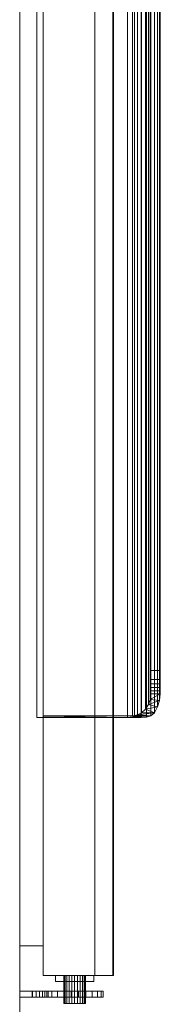
# Model space of a CAD drawing. Units: millimetres. Extents: x -53 to 998, y -1004 to 1925.
# Drawn here: x 730 to 820, y 666 to 1295 of the extents above; entities that cross this region are included whole.
import ezdxf

# ---------------------------------------------------------------- set-up
doc = ezdxf.new("R2010")
doc.units = ezdxf.units.MM
doc.layers.add('Moffat_Profiles', color=10, linetype='CONTINUOUS')

msp = doc.modelspace()

# ---------------------------------------------------------------- meshes
at = {"layer": 'Moffat_Profiles', "lineweight": 13, "true_color": 0x000000}
mesh = msp.add_polyface(dxfattribs=at)
corners = [(730, 150, -5070.89), (730, 150, -5840.89), (730, 1905, -5840.89), (730, 1905, -5829.79), (730, 1905.37, -5827.86), (730, 1905.5, -5825.89), (730, 1905.5, -5085.89), (730, 1905.37, -5083.92), (730, 1905, -5081.98), (730, 1905, -5070.89)]
mesh.append_faces([[corners[k] for k in face] for face in [(8, 6, 7), (3, 1, 2)]], dxfattribs={"vtx0": -1})
mesh.append_faces([[corners[k] for k in face] for face in [(6, 8, 0), (5, 1, 3)]], dxfattribs={"vtx0": -1, "vtx1": -1, "vtx2": -1})
mesh.append_faces([[corners[k] for k in face] for face in [(9, 0, 8)]], dxfattribs={"vtx1": -1})
mesh.append_faces([[corners[k] for k in face] for face in [(5, 6, 0, 1)]], dxfattribs={"vtx1": -1, "vtx3": -1})
mesh.append_faces([[corners[k] for k in face] for face in [(3, 4, 5)]], dxfattribs={"vtx2": -1})
mesh = msp.add_polyface(dxfattribs=at)
corners = [(745, 1888, -5831.89), (745, 684, -5831.89), (745, 684, -5079.89), (745, 1888, -5079.89)]
mesh.append_faces([[corners[k] for k in face] for face in [(0, 1, 2, 3)]])
mesh = msp.add_polyface(dxfattribs=at)
corners = [(745, 1888, -5079.89), (745, 684, -5079.89), (778, 684, -5079.89), (778, 1888, -5079.89)]
mesh.append_faces([[corners[k] for k in face] for face in [(0, 1, 2, 3)]])
mesh = msp.add_polyface(dxfattribs=at)
corners = [(778, 1888, -5831.89), (778, 684, -5831.89), (745, 684, -5831.89), (745, 1888, -5831.89)]
mesh.append_faces([[corners[k] for k in face] for face in [(0, 1, 2, 3)]])
mesh = msp.add_polyface(dxfattribs=at)
corners = [(778, 1888, -5079.89), (778, 684, -5079.89), (789.67, 684, -5143.09), (789.67, 1888, -5143.09)]
mesh.append_faces([[corners[k] for k in face] for face in [(0, 1, 2, 3)]])
mesh = msp.add_polyface(dxfattribs=at)
corners = [(789.67, 1888, -5768.69), (789.67, 684, -5768.69), (778, 684, -5831.89), (778, 1888, -5831.89)]
mesh.append_faces([[corners[k] for k in face] for face in [(0, 1, 2, 3)]])
mesh = msp.add_polyface(dxfattribs=at)
corners = [(790, 1888, -5146.72), (789.92, 1888, -5144.9), (789.67, 1888, -5143.09), (789.67, 684, -5143.09), (789.92, 684, -5144.9), (790, 684, -5146.72)]
mesh.append_faces([[corners[k] for k in face] for face in [(2, 3, 4, 1), (5, 0, 1, 4)]], dxfattribs={"vtx2": -1})
mesh = msp.add_polyface(dxfattribs=at)
corners = [(789.67, 1888, -5768.69), (789.92, 1888, -5766.88), (790, 1888, -5765.06), (790, 684, -5765.06), (789.92, 684, -5766.88), (789.67, 684, -5768.69)]
mesh.append_faces([[corners[k] for k in face] for face in [(2, 3, 4, 1), (5, 0, 1, 4)]], dxfattribs={"vtx2": -1})
mesh = msp.add_polyface(dxfattribs=at)
corners = [(790, 1888, -5765.06), (790, 1888, -5146.72), (790, 684, -5146.72), (790, 684, -5765.06), (790, 1595, -5534.89), (790, 1405, -5534.89), (790, 1402.41, -5534.55), (790, 1400, -5533.55), (790, 1397.93, -5531.96), (790, 1396.34, -5529.89), (790, 1395.34, -5527.48), (790, 1395, -5524.89), (790, 1395, -5386.89), (790, 1395.34, -5384.3), (790, 1396.34, -5381.89), (790, 1397.93, -5379.82), (790, 1400, -5378.23), (790, 1402.41, -5377.23), (790, 1405, -5376.89), (790, 1595, -5376.89), (790, 1597.59, -5377.23), (790, 1600, -5378.23), (790, 1602.07, -5379.82), (790, 1603.66, -5381.89), (790, 1604.66, -5384.3), (790, 1605, -5386.89), (790, 1605, -5524.89), (790, 1604.66, -5527.48), (790, 1603.66, -5529.89), (790, 1602.07, -5531.96), (790, 1600, -5533.55), (790, 1597.59, -5534.55)]
mesh.append_faces([[corners[k] for k in face] for face in [(23, 1, 22), (28, 0, 27), (17, 2, 16), (14, 2, 13), (9, 3, 8), (6, 0, 5)]], dxfattribs={"vtx0": -1, "vtx1": -1})
mesh.append_faces([[corners[k] for k in face] for face in [(1, 23, 24), (1, 25, 26), (1, 18, 19), (0, 28, 29), (0, 4, 5), (2, 14, 15), (3, 9, 10)]], dxfattribs={"vtx0": -1, "vtx2": -1})
mesh.append_faces([[corners[k] for k in face] for face in [(24, 25, 1), (19, 20, 1), (21, 22, 1), (20, 21, 1), (29, 30, 0), (31, 4, 0), (30, 31, 0), (15, 16, 2), (7, 8, 3), (10, 11, 3), (11, 12, 3)]], dxfattribs={"vtx1": -1, "vtx2": -1})
mesh.append_faces([[corners[k] for k in face] for face in [(26, 27, 0, 1), (17, 18, 1, 2), (12, 13, 2, 3), (3, 0, 6, 7)]], dxfattribs={"vtx1": -1, "vtx3": -1})
mesh = msp.add_polyface(dxfattribs=at)
corners = [(730, 703, -5812.89), (730, 703, -5098.89), (730, 1869, -5098.89), (730, 1869, -5812.89)]
mesh.append_faces([[corners[k] for k in face] for face in [(0, 1, 2, 3)]])
mesh = msp.add_polyface(dxfattribs=at)
corners = [(730, 703, -5098.89), (745, 703, -5098.89), (745, 1869, -5098.89), (730, 1869, -5098.89)]
mesh.append_faces([[corners[k] for k in face] for face in [(0, 1, 2, 3)]])
mesh = msp.add_polyface(dxfattribs=at)
corners = [(730, 1869, -5812.89), (745, 1869, -5812.89), (745, 703, -5812.89), (730, 703, -5812.89)]
mesh.append_faces([[corners[k] for k in face] for face in [(0, 1, 2, 3)]])
mesh = msp.add_polyface(dxfattribs=at)
corners = [(745, 1869, -5098.89), (745, 703, -5098.89), (745, 703, -5812.89), (745, 1869, -5812.89)]
mesh.append_faces([[corners[k] for k in face] for face in [(0, 1, 2, 3)]])
at = {"layer": 'Moffat_Profiles', "lineweight": 9, "true_color": 0x000000}
mesh = msp.add_polyface(dxfattribs=at)
corners = [(745, 1634, -5094.89), (745, 849, -5094.89), (741, 849, -5094.89), (741, 1634, -5094.89)]
mesh.append_faces([[corners[k] for k in face] for face in [(0, 1, 2, 3)]])
mesh = msp.add_polyface(dxfattribs=at)
corners = [(741, 1634, -5094.89), (741, 849, -5094.89), (741, 849, -5073.89), (741, 1634, -5073.89)]
mesh.append_faces([[corners[k] for k in face] for face in [(0, 1, 2, 3)]])
mesh = msp.add_polyface(dxfattribs=at)
corners = [(741, 1634, -5073.89), (741, 849, -5073.89), (745, 849, -5073.89), (799, 849, -5073.89), (799, 1634, -5073.89), (745, 1634, -5073.89)]
mesh.append_faces([[corners[k] for k in face] for face in [(3, 4, 5, 2)]], dxfattribs={"vtx2": -1})
mesh.append_faces([[corners[k] for k in face] for face in [(5, 0, 1, 2)]], dxfattribs={"vtx3": -1})
mesh = msp.add_polyface(dxfattribs=at)
corners = [(745, 1634, -5075.75), (745, 1633.77, -5077.87), (745, 1633.1, -5079.89), (745, 849.9, -5079.89), (745, 849.23, -5077.87), (745, 849, -5075.75), (745, 849, -5094.89), (745, 1634, -5094.89)]
mesh.append_faces([[corners[k] for k in face] for face in [(2, 7, 1)]], dxfattribs={"vtx0": -1, "vtx1": -1})
mesh.append_faces([[corners[k] for k in face] for face in [(6, 3, 4)]], dxfattribs={"vtx0": -1, "vtx2": -1})
mesh.append_faces([[corners[k] for k in face] for face in [(0, 1, 7)]], dxfattribs={"vtx1": -1})
mesh.append_faces([[corners[k] for k in face] for face in [(6, 7, 2, 3)]], dxfattribs={"vtx1": -1, "vtx3": -1})
mesh.append_faces([[corners[k] for k in face] for face in [(4, 5, 6)]], dxfattribs={"vtx2": -1})
mesh = msp.add_polyface(dxfattribs=at)
corners = [(799, 849.9, -5079.89), (745, 849.9, -5079.89), (745, 1633.1, -5079.89), (799, 1633.1, -5079.89)]
mesh.append_faces([[corners[k] for k in face] for face in [(0, 1, 2, 3)]])
mesh = msp.add_polyface(dxfattribs=at)
corners = [(799, 1634, -5073.89), (799, 849, -5073.89), (803.42, 849, -5074.36), (807.64, 849, -5075.75), (811.06, 849.19, -5077.7), (813.99, 850.04, -5080.18), (816.18, 851.93, -5082.82), (818.27, 855.66, -5086.55), (819.56, 859.74, -5090.63), (820, 864, -5094.89), (820, 1619, -5094.89), (819.56, 1623.26, -5090.63), (818.27, 1627.34, -5086.55), (816.18, 1631.07, -5082.82), (813.99, 1632.96, -5080.18), (811.06, 1633.81, -5077.7), (807.64, 1634, -5075.75), (803.42, 1634, -5074.36)]
mesh.append_faces([[corners[k] for k in face] for face in [(11, 8, 9, 10)]], dxfattribs={"vtx0": -1})
mesh.append_faces([[corners[k] for k in face] for face in [(17, 2, 3, 16), (16, 3, 4, 15), (5, 14, 15, 4), (13, 6, 7, 12), (12, 7, 8, 11), (6, 13, 14, 5)]], dxfattribs={"vtx0": -1, "vtx2": -1})
mesh.append_faces([[corners[k] for k in face] for face in [(0, 1, 2, 17)]], dxfattribs={"vtx2": -1})
mesh = msp.add_polyface(dxfattribs=at)
corners = [(814, 1619, -5094.89), (814, 864, -5094.89), (813.59, 860.52, -5091.41), (812.39, 857.24, -5088.13), (810.46, 854.32, -5085.21), (807.9, 851.93, -5082.82), (805.31, 850.67, -5081.28), (802.26, 850.07, -5080.25), (799, 849.9, -5079.89), (799, 1633.1, -5079.89), (802.26, 1632.93, -5080.25), (805.31, 1632.33, -5081.28), (807.9, 1631.07, -5082.82), (810.46, 1628.68, -5085.21), (812.39, 1625.76, -5088.13), (813.59, 1622.48, -5091.41)]
mesh.append_faces([[corners[k] for k in face] for face in [(2, 15, 0, 1)]], dxfattribs={"vtx0": -1})
mesh.append_faces([[corners[k] for k in face] for face in [(3, 14, 15, 2), (4, 13, 14, 3), (13, 4, 5, 12), (6, 11, 12, 5), (7, 10, 11, 6)]], dxfattribs={"vtx0": -1, "vtx2": -1})
mesh.append_faces([[corners[k] for k in face] for face in [(8, 9, 10, 7)]], dxfattribs={"vtx2": -1})
mesh = msp.add_polyface(dxfattribs=at)
corners = [(814, 1609.86, -5099.89), (814, 1604, -5099.89), (814, 879, -5099.89), (814, 873.14, -5099.89), (814, 870.55, -5099.55), (814, 868.14, -5098.55), (814, 866.07, -5096.96), (814, 864, -5094.89), (814, 1619, -5094.89), (814, 1616.93, -5096.96), (814, 1614.86, -5098.55), (814, 1612.45, -5099.55)]
mesh.append_faces([[corners[k] for k in face] for face in [(6, 4, 5)]], dxfattribs={"vtx0": -1})
mesh.append_faces([[corners[k] for k in face] for face in [(1, 7, 8)]], dxfattribs={"vtx0": -1, "vtx2": -1})
mesh.append_faces([[corners[k] for k in face] for face in [(11, 0, 9, 10)]], dxfattribs={"vtx1": -1})
mesh.append_faces([[corners[k] for k in face] for face in [(2, 3, 7, 1)]], dxfattribs={"vtx1": -1, "vtx2": -1})
mesh.append_faces([[corners[k] for k in face] for face in [(0, 1, 8, 9), (3, 4, 6, 7)]], dxfattribs={"vtx1": -1, "vtx3": -1})
mesh = msp.add_polyface(dxfattribs=at)
corners = [(820, 1619, -5094.89), (820, 864, -5094.89), (820, 866.07, -5096.96), (820, 868.14, -5098.55), (820, 870.55, -5099.55), (820, 873.14, -5099.89), (820, 879, -5099.89), (820, 1604, -5099.89), (820, 1609.86, -5099.89), (820, 1612.45, -5099.55), (820, 1614.86, -5098.55), (820, 1616.93, -5096.96)]
mesh.append_faces([[corners[k] for k in face] for face in [(11, 9, 10)]], dxfattribs={"vtx0": -1})
mesh.append_faces([[corners[k] for k in face] for face in [(1, 6, 7)]], dxfattribs={"vtx0": -1, "vtx2": -1})
mesh.append_faces([[corners[k] for k in face] for face in [(11, 0, 8, 9), (7, 8, 0, 1), (1, 2, 5, 6)]], dxfattribs={"vtx1": -1, "vtx3": -1})
mesh.append_faces([[corners[k] for k in face] for face in [(2, 3, 4, 5)]], dxfattribs={"vtx3": -1})
mesh = msp.add_polyface(dxfattribs=at)
corners = [(820, 1609.86, -5099.89), (820, 1604, -5099.89), (820, 879, -5099.89), (820, 873.14, -5099.89), (814, 873.14, -5099.89), (814, 879, -5099.89), (814, 1604, -5099.89), (814, 1609.86, -5099.89)]
mesh.append_faces([[corners[k] for k in face] for face in [(5, 2, 3, 4)]], dxfattribs={"vtx0": -1})
mesh.append_faces([[corners[k] for k in face] for face in [(0, 1, 6, 7)]], dxfattribs={"vtx1": -1})
mesh.append_faces([[corners[k] for k in face] for face in [(5, 6, 1, 2)]], dxfattribs={"vtx1": -1, "vtx3": -1})
mesh = msp.add_polyface(dxfattribs=at)
corners = [(820, 866.07, -5096.96), (814, 866.07, -5096.96), (814, 868.14, -5098.55), (814, 870.55, -5099.55), (814, 873.14, -5099.89), (820, 873.14, -5099.89), (820, 870.55, -5099.55), (820, 868.14, -5098.55)]
mesh.append_faces([[corners[k] for k in face] for face in [(1, 2, 7, 0)]], dxfattribs={"vtx1": -1})
mesh.append_faces([[corners[k] for k in face] for face in [(6, 7, 2, 3)]], dxfattribs={"vtx1": -1, "vtx3": -1})
mesh.append_faces([[corners[k] for k in face] for face in [(3, 4, 5, 6)]], dxfattribs={"vtx3": -1})
mesh = msp.add_polyface(dxfattribs=at)
corners = [(814, 866.07, -5096.96), (820, 866.07, -5096.96), (820, 864, -5094.89), (819.56, 859.74, -5090.63), (818.27, 855.66, -5086.55), (816.18, 851.93, -5082.82), (807.9, 851.93, -5082.82), (810.46, 854.32, -5085.21), (812.39, 857.24, -5088.13), (813.59, 860.52, -5091.41), (814, 864, -5094.89)]
mesh.append_faces([[corners[k] for k in face] for face in [(8, 4, 7), (5, 7, 4)]], dxfattribs={"vtx0": -1, "vtx1": -1})
mesh.append_faces([[corners[k] for k in face] for face in [(3, 8, 9), (2, 9, 10), (8, 3, 4), (9, 2, 3)]], dxfattribs={"vtx0": -1, "vtx2": -1})
mesh.append_faces([[corners[k] for k in face] for face in [(5, 6, 7), (0, 1, 2, 10)]], dxfattribs={"vtx2": -1})
mesh = msp.add_polyface(dxfattribs=at)
corners = [(745, 849, -5075.75), (745, 849.23, -5077.87), (745, 849.9, -5079.89), (799, 849.9, -5079.89), (802.26, 850.07, -5080.25), (805.31, 850.67, -5081.28), (807.9, 851.93, -5082.82), (816.18, 851.93, -5082.82), (813.99, 850.04, -5080.18), (811.06, 849.19, -5077.7), (807.64, 849, -5075.75)]
mesh.append_faces([[corners[k] for k in face] for face in [(1, 10, 0), (7, 5, 6)]], dxfattribs={"vtx0": -1})
mesh.append_faces([[corners[k] for k in face] for face in [(3, 10, 1)]], dxfattribs={"vtx0": -1, "vtx1": -1, "vtx2": -1})
mesh.append_faces([[corners[k] for k in face] for face in [(5, 7, 8), (3, 8, 9)]], dxfattribs={"vtx0": -1, "vtx2": -1})
mesh.append_faces([[corners[k] for k in face] for face in [(9, 10, 3), (4, 5, 8), (3, 4, 8)]], dxfattribs={"vtx1": -1, "vtx2": -1})
mesh.append_faces([[corners[k] for k in face] for face in [(1, 2, 3)]], dxfattribs={"vtx2": -1})
mesh = msp.add_polyface(dxfattribs=at)
corners = [(745, 849, -5094.89), (745, 849, -5075.75), (807.64, 849, -5075.75), (803.42, 849, -5074.36), (799, 849, -5073.89), (745, 849, -5073.89), (741, 849, -5073.89), (741, 849, -5094.89)]
mesh.append_faces([[corners[k] for k in face] for face in [(4, 1, 2, 3)]], dxfattribs={"vtx0": -1})
mesh.append_faces([[corners[k] for k in face] for face in [(1, 4, 5)]], dxfattribs={"vtx0": -1, "vtx2": -1})
mesh.append_faces([[corners[k] for k in face] for face in [(6, 7, 1, 5)]], dxfattribs={"vtx1": -1, "vtx2": -1})
mesh.append_faces([[corners[k] for k in face] for face in [(7, 0, 1)]], dxfattribs={"vtx2": -1})
at = {"layer": 'Moffat_Profiles', "lineweight": 13, "true_color": 0x000000}
mesh = msp.add_polyface(dxfattribs=at)
corners = [(730, 703, -5812.89), (745, 703, -5812.89), (745, 703, -5098.89), (730, 703, -5098.89)]
mesh.append_faces([[corners[k] for k in face] for face in [(0, 1, 2, 3)]])
mesh = msp.add_polyface(dxfattribs=at)
corners = [(745, 684, -5079.89), (745, 684, -5831.89), (778, 684, -5831.89), (789.67, 684, -5768.69), (789.92, 684, -5766.88), (790, 684, -5765.06), (790, 684, -5146.72), (789.92, 684, -5144.9), (789.67, 684, -5143.09), (778, 684, -5079.89)]
mesh.append_faces([[corners[k] for k in face] for face in [(9, 0, 8)]], dxfattribs={"vtx1": -1})
mesh.append_faces([[corners[k] for k in face] for face in [(5, 6, 0, 1)]], dxfattribs={"vtx1": -1, "vtx3": -1})
mesh.append_faces([[corners[k] for k in face] for face in [(1, 2, 3)]], dxfattribs={"vtx2": -1})
mesh.append_faces([[corners[k] for k in face] for face in [(6, 7, 8, 0), (3, 4, 5, 1)]], dxfattribs={"vtx2": -1, "vtx3": -1})
at = {"layer": 'Moffat_Profiles', "lineweight": 9, "true_color": 0x000000}
mesh = msp.add_polyface(dxfattribs=at)
corners = [(752.9, 684, -5752.92), (777.41, 684, -5752.92), (777.41, 684, -5827.92), (752.9, 684, -5827.92), (765.15, 684, -5806.52), (763.34, 684, -5806.76), (761.65, 684, -5807.46), (760.2, 684, -5808.57), (759.09, 684, -5810.02), (758.39, 684, -5811.71), (758.15, 684, -5813.52), (758.39, 684, -5815.34), (759.09, 684, -5817.02), (760.2, 684, -5818.47), (761.65, 684, -5819.59), (763.34, 684, -5820.29), (765.15, 684, -5820.52), (766.97, 684, -5820.29), (768.65, 684, -5819.59), (770.1, 684, -5818.47), (771.22, 684, -5817.02), (771.92, 684, -5815.34), (772.15, 684, -5813.52), (771.92, 684, -5811.71), (771.22, 684, -5810.02), (770.1, 684, -5808.57), (768.65, 684, -5807.46), (766.97, 684, -5806.76)]
mesh.append_faces([[corners[k] for k in face] for face in [(7, 0, 6), (15, 3, 14), (20, 2, 19)]], dxfattribs={"vtx0": -1, "vtx1": -1})
mesh.append_faces([[corners[k] for k in face] for face in [(0, 7, 8), (0, 8, 9), (1, 25, 26), (1, 23, 24), (1, 24, 25), (23, 1, 2, 22), (3, 11, 12), (3, 12, 13), (3, 15, 16, 2), (3, 10, 11), (2, 20, 21), (2, 21, 22), (2, 17, 18), (2, 16, 17)]], dxfattribs={"vtx0": -1, "vtx2": -1})
mesh.append_faces([[corners[k] for k in face] for face in [(5, 6, 0), (27, 4, 1), (26, 27, 1), (13, 14, 3), (18, 19, 2)]], dxfattribs={"vtx1": -1, "vtx2": -1})
mesh.append_faces([[corners[k] for k in face] for face in [(4, 5, 0, 1), (9, 10, 3, 0)]], dxfattribs={"vtx1": -1, "vtx3": -1})
mesh = msp.add_polyface(dxfattribs=at)
corners = [(752.9, 680, -5827.92), (752.9, 680, -5752.92), (752.9, 684, -5752.92), (752.9, 684, -5827.92)]
mesh.append_faces([[corners[k] for k in face] for face in [(0, 1, 2, 3)]])
mesh = msp.add_polyface(dxfattribs=at)
corners = [(777.41, 680, -5827.92), (752.9, 680, -5827.92), (752.9, 684, -5827.92), (777.41, 684, -5827.92)]
mesh.append_faces([[corners[k] for k in face] for face in [(0, 1, 2, 3)]])
mesh = msp.add_polyface(dxfattribs=at)
corners = [(752.9, 680, -5752.92), (777.41, 680, -5752.92), (777.41, 684, -5752.92), (752.9, 684, -5752.92)]
mesh.append_faces([[corners[k] for k in face] for face in [(0, 1, 2, 3)]])
mesh = msp.add_polyface(dxfattribs=at)
corners = [(765.15, 684, -5820.52), (763.34, 684, -5820.29), (761.65, 684, -5819.59), (760.2, 684, -5818.47), (759.09, 684, -5817.02), (758.39, 684, -5815.34), (758.15, 684, -5813.52), (758.39, 684, -5811.71), (759.09, 684, -5810.02), (760.2, 684, -5808.57), (761.65, 684, -5807.46), (763.34, 684, -5806.76), (765.15, 684, -5806.52), (766.97, 684, -5806.76), (768.65, 684, -5807.46), (770.1, 684, -5808.57), (771.22, 684, -5810.02), (771.92, 684, -5811.71), (772.15, 684, -5813.52), (771.92, 684, -5815.34), (771.22, 684, -5817.02), (770.1, 684, -5818.47), (768.65, 684, -5819.59), (766.97, 684, -5820.29)]
mesh.append_faces([[corners[k] for k in face] for face in [(22, 19, 20, 21)]], dxfattribs={"vtx0": -1})
mesh.append_faces([[corners[k] for k in face] for face in [(12, 7, 10, 11)]], dxfattribs={"vtx0": -1, "vtx1": -1})
mesh.append_faces([[corners[k] for k in face] for face in [(7, 19, 4, 6)]], dxfattribs={"vtx0": -1, "vtx1": -1, "vtx2": -1})
mesh.append_faces([[corners[k] for k in face] for face in [(16, 19, 7, 14)]], dxfattribs={"vtx0": -1, "vtx1": -1, "vtx2": -1, "vtx3": -1})
mesh.append_faces([[corners[k] for k in face] for face in [(15, 16, 14)]], dxfattribs={"vtx1": -1})
mesh.append_faces([[corners[k] for k in face] for face in [(8, 9, 10, 7), (4, 5, 6)]], dxfattribs={"vtx2": -1})
mesh.append_faces([[corners[k] for k in face] for face in [(12, 13, 14, 7), (22, 23, 0, 19), (0, 1, 2, 19), (2, 3, 4, 19)]], dxfattribs={"vtx2": -1, "vtx3": -1})
mesh.append_faces([[corners[k] for k in face] for face in [(16, 17, 18, 19)]], dxfattribs={"vtx3": -1})
mesh = msp.add_polyface(dxfattribs=at)
corners = [(765.15, 684, -5820.52), (765.15, 666, -5820.52), (763.34, 666, -5820.29), (761.65, 666, -5819.59), (760.2, 666, -5818.47), (759.09, 666, -5817.02), (758.39, 666, -5815.34), (758.15, 666, -5813.52), (758.39, 666, -5811.71), (759.09, 666, -5810.02), (760.2, 666, -5808.57), (761.65, 666, -5807.46), (763.34, 666, -5806.76), (765.15, 666, -5806.52), (765.15, 684, -5806.52), (763.34, 684, -5806.76), (761.65, 684, -5807.46), (760.2, 684, -5808.57), (759.09, 684, -5810.02), (758.39, 684, -5811.71), (758.15, 684, -5813.52), (758.39, 684, -5815.34), (759.09, 684, -5817.02), (760.2, 684, -5818.47), (761.65, 684, -5819.59), (763.34, 684, -5820.29)]
mesh.append_faces([[corners[k] for k in face] for face in [(15, 12, 13, 14), (2, 25, 0, 1)]], dxfattribs={"vtx0": -1})
mesh.append_faces([[corners[k] for k in face] for face in [(16, 11, 12, 15), (18, 9, 10, 17), (17, 10, 11, 16), (19, 8, 9, 18), (8, 19, 20, 7), (21, 6, 7, 20), (22, 5, 6, 21), (24, 3, 4, 23), (23, 4, 5, 22), (25, 2, 3, 24)]], dxfattribs={"vtx0": -1, "vtx2": -1})
mesh = msp.add_polyface(dxfattribs=at)
corners = [(765.15, 684, -5806.52), (765.15, 680, -5806.52), (763.34, 680, -5806.76), (761.65, 680, -5807.46), (760.2, 680, -5808.57), (759.09, 680, -5810.02), (758.39, 680, -5811.71), (758.15, 680, -5813.52), (758.39, 680, -5815.34), (759.09, 680, -5817.02), (760.2, 680, -5818.47), (761.65, 680, -5819.59), (763.34, 680, -5820.29), (765.15, 680, -5820.52), (765.15, 684, -5820.52), (763.34, 684, -5820.29), (761.65, 684, -5819.59), (760.2, 684, -5818.47), (759.09, 684, -5817.02), (758.39, 684, -5815.34), (758.15, 684, -5813.52), (758.39, 684, -5811.71), (759.09, 684, -5810.02), (760.2, 684, -5808.57), (761.65, 684, -5807.46), (763.34, 684, -5806.76)]
mesh.append_faces([[corners[k] for k in face] for face in [(2, 25, 0, 1)]], dxfattribs={"vtx0": -1})
mesh.append_faces([[corners[k] for k in face] for face in [(12, 15, 16, 11), (10, 17, 18, 9), (11, 16, 17, 10), (9, 18, 19, 8), (20, 7, 8, 19), (6, 21, 22, 5), (5, 22, 23, 4), (3, 24, 25, 2), (4, 23, 24, 3), (21, 6, 7, 20)]], dxfattribs={"vtx0": -1, "vtx2": -1})
mesh.append_faces([[corners[k] for k in face] for face in [(13, 14, 15, 12)]], dxfattribs={"vtx2": -1})
mesh = msp.add_polyface(dxfattribs=at)
corners = [(765.15, 684, -5806.52), (765.15, 666, -5806.52), (766.97, 666, -5806.76), (768.65, 666, -5807.46), (770.1, 666, -5808.57), (771.22, 666, -5810.02), (771.92, 666, -5811.71), (772.15, 666, -5813.52), (771.92, 666, -5815.34), (771.22, 666, -5817.02), (770.1, 666, -5818.47), (768.65, 666, -5819.59), (766.97, 666, -5820.29), (765.15, 666, -5820.52), (765.15, 684, -5820.52), (766.97, 684, -5820.29), (768.65, 684, -5819.59), (770.1, 684, -5818.47), (771.22, 684, -5817.02), (771.92, 684, -5815.34), (772.15, 684, -5813.52), (771.92, 684, -5811.71), (771.22, 684, -5810.02), (770.1, 684, -5808.57), (768.65, 684, -5807.46), (766.97, 684, -5806.76)]
mesh.append_faces([[corners[k] for k in face] for face in [(15, 12, 13, 14), (2, 25, 0, 1)]], dxfattribs={"vtx0": -1})
mesh.append_faces([[corners[k] for k in face] for face in [(16, 11, 12, 15), (18, 9, 10, 17), (17, 10, 11, 16), (19, 8, 9, 18), (8, 19, 20, 7), (21, 6, 7, 20), (22, 5, 6, 21), (24, 3, 4, 23), (23, 4, 5, 22), (25, 2, 3, 24)]], dxfattribs={"vtx0": -1, "vtx2": -1})
mesh = msp.add_polyface(dxfattribs=at)
corners = [(765.15, 684, -5820.52), (765.15, 680, -5820.52), (766.97, 680, -5820.29), (768.65, 680, -5819.59), (770.1, 680, -5818.47), (771.22, 680, -5817.02), (771.92, 680, -5815.34), (772.15, 680, -5813.52), (771.92, 680, -5811.71), (771.22, 680, -5810.02), (770.1, 680, -5808.57), (768.65, 680, -5807.46), (766.97, 680, -5806.76), (765.15, 680, -5806.52), (765.15, 684, -5806.52), (766.97, 684, -5806.76), (768.65, 684, -5807.46), (770.1, 684, -5808.57), (771.22, 684, -5810.02), (771.92, 684, -5811.71), (772.15, 684, -5813.52), (771.92, 684, -5815.34), (771.22, 684, -5817.02), (770.1, 684, -5818.47), (768.65, 684, -5819.59), (766.97, 684, -5820.29)]
mesh.append_faces([[corners[k] for k in face] for face in [(2, 25, 0, 1)]], dxfattribs={"vtx0": -1})
mesh.append_faces([[corners[k] for k in face] for face in [(12, 15, 16, 11), (10, 17, 18, 9), (11, 16, 17, 10), (9, 18, 19, 8), (20, 7, 8, 19), (6, 21, 22, 5), (5, 22, 23, 4), (3, 24, 25, 2), (4, 23, 24, 3), (21, 6, 7, 20)]], dxfattribs={"vtx0": -1, "vtx2": -1})
mesh.append_faces([[corners[k] for k in face] for face in [(13, 14, 15, 12)]], dxfattribs={"vtx2": -1})
mesh = msp.add_polyface(dxfattribs=at)
corners = [(777.41, 680, -5752.92), (777.41, 680, -5827.92), (777.41, 684, -5827.92), (777.41, 684, -5752.92)]
mesh.append_faces([[corners[k] for k in face] for face in [(0, 1, 2, 3)]])
mesh = msp.add_polyface(dxfattribs=at)
corners = [(730, 674, -5718.47), (738.14, 674, -5718.47), (740.46, 674, -5718.74), (742.65, 674, -5719.54), (744.59, 674, -5720.83), (746.19, 674, -5722.54), (747.34, 674, -5724.56), (782.06, 674, -5806.35), (783.34, 674, -5810.97), (783.38, 674, -5815.76), (782.18, 674, -5820.4), (779.82, 674, -5824.58), (776.46, 674, -5828), (772.33, 674, -5830.43), (767.71, 674, -5831.71), (762.92, 674, -5831.75), (758.27, 674, -5830.55), (754.1, 674, -5828.19), (750.68, 674, -5824.83), (748.25, 674, -5820.7), (737.93, 674, -5796.38), (730, 674, -5796.38), (765.15, 674, -5820.52), (766.97, 674, -5820.29), (768.65, 674, -5819.59), (770.1, 674, -5818.47), (771.22, 674, -5817.02), (771.92, 674, -5815.34), (772.15, 674, -5813.52), (771.92, 674, -5811.71), (771.22, 674, -5810.02), (770.1, 674, -5808.57), (768.65, 674, -5807.46), (766.97, 674, -5806.76), (765.15, 674, -5806.52), (763.34, 674, -5806.76), (761.65, 674, -5807.46), (760.2, 674, -5808.57), (759.09, 674, -5810.02), (758.39, 674, -5811.71), (758.15, 674, -5813.52), (758.39, 674, -5815.34), (759.09, 674, -5817.02), (760.2, 674, -5818.47), (761.65, 674, -5819.59), (763.34, 674, -5820.29)]
mesh.append_faces([[corners[k] for k in face] for face in [(39, 20, 38), (34, 6, 33), (31, 7, 30), (37, 20, 36), (43, 18, 42)]], dxfattribs={"vtx0": -1, "vtx1": -1})
mesh.append_faces([[corners[k] for k in face] for face in [(20, 6, 34, 35)]], dxfattribs={"vtx0": -1, "vtx1": -1, "vtx3": -1})
mesh.append_faces([[corners[k] for k in face] for face in [(6, 0, 1, 5), (20, 35, 36), (7, 32, 33, 6), (20, 37, 38), (29, 7, 8, 28), (19, 41, 42, 18), (19, 40, 41)]], dxfattribs={"vtx0": -1, "vtx2": -1})
mesh.append_faces([[corners[k] for k in face] for face in [(2, 3, 1)]], dxfattribs={"vtx1": -1})
mesh.append_faces([[corners[k] for k in face] for face in [(4, 5, 1, 3), (21, 0, 6, 20), (31, 32, 7), (29, 30, 7), (8, 9, 28)]], dxfattribs={"vtx1": -1, "vtx2": -1})
mesh.append_faces([[corners[k] for k in face] for face in [(19, 20, 39, 40), (43, 44, 17, 18), (44, 45, 16, 17), (45, 22, 15, 16), (14, 15, 22, 23), (25, 26, 11, 12), (26, 27, 10, 11), (27, 28, 9, 10), (24, 25, 12, 13), (13, 14, 23, 24)]], dxfattribs={"vtx1": -1, "vtx3": -1})
mesh = msp.add_polyface(dxfattribs=at)
corners = [(730, 670, -5796.38), (730, 670, -5718.47), (730, 674, -5718.47), (730, 674, -5796.38)]
mesh.append_faces([[corners[k] for k in face] for face in [(0, 1, 2, 3)]])
mesh = msp.add_polyface(dxfattribs=at)
corners = [(737.93, 670, -5796.38), (730, 670, -5796.38), (730, 674, -5796.38), (737.93, 674, -5796.38)]
mesh.append_faces([[corners[k] for k in face] for face in [(0, 1, 2, 3)]])
mesh = msp.add_polyface(dxfattribs=at)
corners = [(730, 670, -5718.47), (738.14, 670, -5718.47), (738.14, 674, -5718.47), (730, 674, -5718.47)]
mesh.append_faces([[corners[k] for k in face] for face in [(0, 1, 2, 3)]])
mesh = msp.add_polyface(dxfattribs=at)
corners = [(748.25, 670, -5820.7), (737.93, 670, -5796.38), (737.93, 674, -5796.38), (748.25, 674, -5820.7)]
mesh.append_faces([[corners[k] for k in face] for face in [(0, 1, 2, 3)]])
mesh = msp.add_polyface(dxfattribs=at)
corners = [(738.14, 674, -5718.47), (738.14, 670, -5718.47), (740.46, 670, -5718.74), (742.65, 670, -5719.54), (744.59, 670, -5720.83), (746.19, 670, -5722.54), (747.34, 670, -5724.56), (747.34, 674, -5724.56), (746.19, 674, -5722.54), (744.59, 674, -5720.83), (742.65, 674, -5719.54), (740.46, 674, -5718.74)]
mesh.append_faces([[corners[k] for k in face] for face in [(8, 5, 6, 7)]], dxfattribs={"vtx0": -1})
mesh.append_faces([[corners[k] for k in face] for face in [(9, 4, 5, 8), (4, 9, 10, 3), (11, 2, 3, 10)]], dxfattribs={"vtx0": -1, "vtx2": -1})
mesh.append_faces([[corners[k] for k in face] for face in [(0, 1, 2, 11)]], dxfattribs={"vtx2": -1})
mesh = msp.add_polyface(dxfattribs=at)
corners = [(747.34, 670, -5724.56), (782.06, 670, -5806.35), (782.06, 674, -5806.35), (747.34, 674, -5724.56)]
mesh.append_faces([[corners[k] for k in face] for face in [(0, 1, 2, 3)]])
mesh = msp.add_polyface(dxfattribs=at)
corners = [(782.06, 674, -5806.35), (782.06, 670, -5806.35), (783.34, 670, -5810.97), (783.38, 670, -5815.76), (782.18, 670, -5820.4), (779.82, 670, -5824.58), (776.46, 670, -5828), (772.33, 670, -5830.43), (767.71, 670, -5831.71), (762.92, 670, -5831.75), (758.27, 670, -5830.55), (754.1, 670, -5828.19), (750.68, 670, -5824.83), (748.25, 670, -5820.7), (748.25, 674, -5820.7), (750.68, 674, -5824.83), (754.1, 674, -5828.19), (758.27, 674, -5830.55), (762.92, 674, -5831.75), (767.71, 674, -5831.71), (772.33, 674, -5830.43), (776.46, 674, -5828), (779.82, 674, -5824.58), (782.18, 674, -5820.4), (783.38, 674, -5815.76), (783.34, 674, -5810.97)]
mesh.append_faces([[corners[k] for k in face] for face in [(15, 12, 13, 14), (2, 25, 0, 1)]], dxfattribs={"vtx0": -1})
mesh.append_faces([[corners[k] for k in face] for face in [(16, 11, 12, 15), (18, 9, 10, 17), (17, 10, 11, 16), (19, 8, 9, 18), (8, 19, 20, 7), (21, 6, 7, 20), (22, 5, 6, 21), (24, 3, 4, 23), (23, 4, 5, 22), (25, 2, 3, 24)]], dxfattribs={"vtx0": -1, "vtx2": -1})
mesh = msp.add_polyface(dxfattribs=at)
corners = [(752.9, 680, -5752.92), (752.9, 680, -5827.92), (777.41, 680, -5827.92), (777.41, 680, -5752.92), (765.15, 680, -5806.52), (766.97, 680, -5806.76), (768.65, 680, -5807.46), (770.1, 680, -5808.57), (771.22, 680, -5810.02), (771.92, 680, -5811.71), (772.15, 680, -5813.52), (771.92, 680, -5815.34), (771.22, 680, -5817.02), (770.1, 680, -5818.47), (768.65, 680, -5819.59), (766.97, 680, -5820.29), (765.15, 680, -5820.52), (763.34, 680, -5820.29), (761.65, 680, -5819.59), (760.2, 680, -5818.47), (759.09, 680, -5817.02), (758.39, 680, -5815.34), (758.15, 680, -5813.52), (758.39, 680, -5811.71), (759.09, 680, -5810.02), (760.2, 680, -5808.57), (761.65, 680, -5807.46), (763.34, 680, -5806.76)]
mesh.append_faces([[corners[k] for k in face] for face in [(18, 1, 17), (16, 2, 15), (26, 0, 25), (7, 3, 6)]], dxfattribs={"vtx0": -1, "vtx1": -1})
mesh.append_faces([[corners[k] for k in face] for face in [(1, 20, 21), (1, 18, 19), (1, 19, 20), (2, 12, 13), (2, 10, 11), (2, 11, 12), (1, 22, 23, 0), (0, 23, 24), (0, 26, 27), (3, 7, 8), (3, 8, 9)]], dxfattribs={"vtx0": -1, "vtx2": -1})
mesh.append_faces([[corners[k] for k in face] for face in [(21, 22, 1), (14, 15, 2), (13, 14, 2), (24, 25, 0), (27, 4, 0), (5, 6, 3)]], dxfattribs={"vtx1": -1, "vtx2": -1})
mesh.append_faces([[corners[k] for k in face] for face in [(16, 17, 1, 2), (9, 10, 2, 3), (4, 5, 3, 0)]], dxfattribs={"vtx1": -1, "vtx3": -1})
mesh = msp.add_polyface(dxfattribs=at)
corners = [(765.15, 674, -5806.52), (765.15, 670, -5806.52), (763.34, 670, -5806.76), (761.65, 670, -5807.46), (760.2, 670, -5808.57), (759.09, 670, -5810.02), (758.39, 670, -5811.71), (758.15, 670, -5813.52), (758.39, 670, -5815.34), (759.09, 670, -5817.02), (760.2, 670, -5818.47), (761.65, 670, -5819.59), (763.34, 670, -5820.29), (765.15, 670, -5820.52), (765.15, 674, -5820.52), (763.34, 674, -5820.29), (761.65, 674, -5819.59), (760.2, 674, -5818.47), (759.09, 674, -5817.02), (758.39, 674, -5815.34), (758.15, 674, -5813.52), (758.39, 674, -5811.71), (759.09, 674, -5810.02), (760.2, 674, -5808.57), (761.65, 674, -5807.46), (763.34, 674, -5806.76)]
mesh.append_faces([[corners[k] for k in face] for face in [(2, 25, 0, 1)]], dxfattribs={"vtx0": -1})
mesh.append_faces([[corners[k] for k in face] for face in [(12, 15, 16, 11), (10, 17, 18, 9), (11, 16, 17, 10), (9, 18, 19, 8), (20, 7, 8, 19), (6, 21, 22, 5), (5, 22, 23, 4), (3, 24, 25, 2), (4, 23, 24, 3), (21, 6, 7, 20)]], dxfattribs={"vtx0": -1, "vtx2": -1})
mesh.append_faces([[corners[k] for k in face] for face in [(13, 14, 15, 12)]], dxfattribs={"vtx2": -1})
mesh = msp.add_polyface(dxfattribs=at)
corners = [(765.15, 674, -5820.52), (765.15, 670, -5820.52), (766.97, 670, -5820.29), (768.65, 670, -5819.59), (770.1, 670, -5818.47), (771.22, 670, -5817.02), (771.92, 670, -5815.34), (772.15, 670, -5813.52), (771.92, 670, -5811.71), (771.22, 670, -5810.02), (770.1, 670, -5808.57), (768.65, 670, -5807.46), (766.97, 670, -5806.76), (765.15, 670, -5806.52), (765.15, 674, -5806.52), (766.97, 674, -5806.76), (768.65, 674, -5807.46), (770.1, 674, -5808.57), (771.22, 674, -5810.02), (771.92, 674, -5811.71), (772.15, 674, -5813.52), (771.92, 674, -5815.34), (771.22, 674, -5817.02), (770.1, 674, -5818.47), (768.65, 674, -5819.59), (766.97, 674, -5820.29)]
mesh.append_faces([[corners[k] for k in face] for face in [(2, 25, 0, 1)]], dxfattribs={"vtx0": -1})
mesh.append_faces([[corners[k] for k in face] for face in [(12, 15, 16, 11), (10, 17, 18, 9), (11, 16, 17, 10), (9, 18, 19, 8), (20, 7, 8, 19), (6, 21, 22, 5), (5, 22, 23, 4), (3, 24, 25, 2), (4, 23, 24, 3), (21, 6, 7, 20)]], dxfattribs={"vtx0": -1, "vtx2": -1})
mesh.append_faces([[corners[k] for k in face] for face in [(13, 14, 15, 12)]], dxfattribs={"vtx2": -1})
mesh = msp.add_polyface(dxfattribs=at)
corners = [(730, 670, -5718.47), (730, 670, -5796.38), (737.93, 670, -5796.38), (748.25, 670, -5820.7), (750.68, 670, -5824.83), (754.1, 670, -5828.19), (758.27, 670, -5830.55), (762.92, 670, -5831.75), (767.71, 670, -5831.71), (772.33, 670, -5830.43), (776.46, 670, -5828), (779.82, 670, -5824.58), (782.18, 670, -5820.4), (783.38, 670, -5815.76), (783.34, 670, -5810.97), (782.06, 670, -5806.35), (747.34, 670, -5724.56), (746.19, 670, -5722.54), (744.59, 670, -5720.83), (742.65, 670, -5719.54), (740.46, 670, -5718.74), (738.14, 670, -5718.47), (765.15, 670, -5820.52), (763.34, 670, -5820.29), (761.65, 670, -5819.59), (760.2, 670, -5818.47), (759.09, 670, -5817.02), (758.39, 670, -5815.34), (758.15, 670, -5813.52), (758.39, 670, -5811.71), (759.09, 670, -5810.02), (760.2, 670, -5808.57), (761.65, 670, -5807.46), (763.34, 670, -5806.76), (765.15, 670, -5806.52), (766.97, 670, -5806.76), (768.65, 670, -5807.46), (770.1, 670, -5808.57), (771.22, 670, -5810.02), (771.92, 670, -5811.71), (772.15, 670, -5813.52), (771.92, 670, -5815.34), (771.22, 670, -5817.02), (770.1, 670, -5818.47), (768.65, 670, -5819.59), (766.97, 670, -5820.29)]
mesh.append_faces([[corners[k] for k in face] for face in [(9, 45, 8), (44, 10, 43), (0, 16, 21), (37, 15, 36), (32, 2, 31)]], dxfattribs={"vtx0": -1, "vtx1": -1})
mesh.append_faces([[corners[k] for k in face] for face in [(34, 16, 2, 33)]], dxfattribs={"vtx0": -1, "vtx1": -1, "vtx2": -1})
mesh.append_faces([[corners[k] for k in face] for face in [(23, 6, 7, 22), (24, 5, 6, 23), (5, 24, 25), (22, 7, 8, 45), (43, 10, 11, 42), (42, 11, 12, 41), (13, 40, 41, 12), (40, 13, 14, 39), (29, 2, 3, 28), (2, 29, 30), (2, 30, 31), (39, 14, 15, 38), (15, 37, 38), (2, 32, 33), (16, 34, 35)]], dxfattribs={"vtx0": -1, "vtx2": -1})
mesh.append_faces([[corners[k] for k in face] for face in [(21, 16, 17, 18)]], dxfattribs={"vtx0": -1, "vtx3": -1})
mesh.append_faces([[corners[k] for k in face] for face in [(27, 28, 3), (1, 2, 16, 0)]], dxfattribs={"vtx1": -1, "vtx2": -1})
mesh.append_faces([[corners[k] for k in face] for face in [(4, 5, 25, 26), (3, 4, 26, 27), (9, 10, 44, 45), (35, 36, 15, 16)]], dxfattribs={"vtx1": -1, "vtx3": -1})
mesh.append_faces([[corners[k] for k in face] for face in [(19, 20, 21, 18)]], dxfattribs={"vtx2": -1})
mesh = msp.add_polyface(dxfattribs=at)
corners = [(765.15, 666, -5820.52), (766.97, 666, -5820.29), (768.65, 666, -5819.59), (770.1, 666, -5818.47), (771.22, 666, -5817.02), (771.92, 666, -5815.34), (772.15, 666, -5813.52), (771.92, 666, -5811.71), (771.22, 666, -5810.02), (770.1, 666, -5808.57), (768.65, 666, -5807.46), (766.97, 666, -5806.76), (765.15, 666, -5806.52), (763.34, 666, -5806.76), (761.65, 666, -5807.46), (760.2, 666, -5808.57), (759.09, 666, -5810.02), (758.39, 666, -5811.71), (758.15, 666, -5813.52), (758.39, 666, -5815.34), (759.09, 666, -5817.02), (760.2, 666, -5818.47), (761.65, 666, -5819.59), (763.34, 666, -5820.29)]
mesh.append_faces([[corners[k] for k in face] for face in [(5, 8, 17)]], dxfattribs={"vtx0": -1, "vtx1": -1, "vtx2": -1})
mesh.append_faces([[corners[k] for k in face] for face in [(10, 12, 17, 8)]], dxfattribs={"vtx0": -1, "vtx1": -1, "vtx2": -1, "vtx3": -1})
mesh.append_faces([[corners[k] for k in face] for face in [(20, 5, 17, 18)]], dxfattribs={"vtx0": -1, "vtx1": -1, "vtx3": -1})
mesh.append_faces([[corners[k] for k in face] for face in [(16, 17, 14, 15), (19, 20, 18), (9, 10, 8)]], dxfattribs={"vtx1": -1})
mesh.append_faces([[corners[k] for k in face] for face in [(6, 7, 8, 5), (10, 11, 12)]], dxfattribs={"vtx2": -1})
mesh.append_faces([[corners[k] for k in face] for face in [(12, 13, 14, 17), (20, 21, 22, 5), (22, 23, 0, 5), (0, 1, 2, 5)]], dxfattribs={"vtx2": -1, "vtx3": -1})
mesh.append_faces([[corners[k] for k in face] for face in [(2, 3, 4, 5)]], dxfattribs={"vtx3": -1})

doc.saveas('drawing.dxf')
